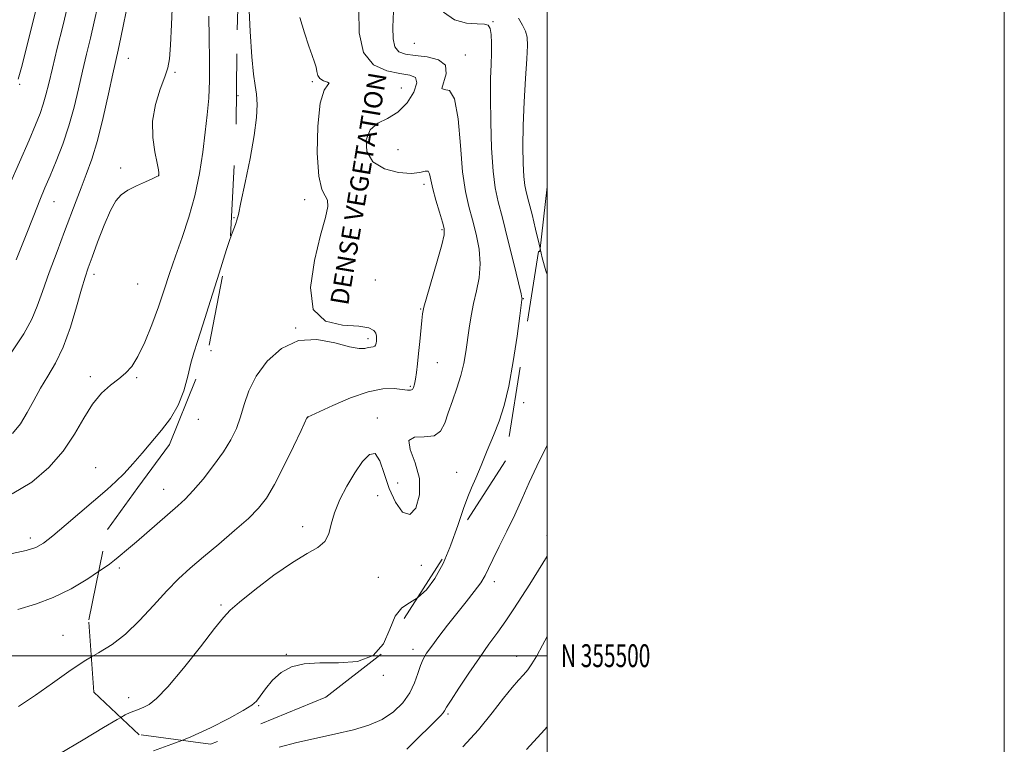
# Model space of a CAD drawing. Extents: x 2059800 to 2062700, y 354800 to 357700.
# Drawn here: x 2062269 to 2062700, y 355461 to 355778 of the extents above; entities that cross this region are included whole.
import ezdxf
from ezdxf.enums import TextEntityAlignment as Align

# ---------------------------------------------------------------- set-up
doc = ezdxf.new("R2010")
doc.units = 0
doc.header["$MEASUREMENT"] = 0
doc.linetypes.add('DGN Style 2', pattern=[51.195507, 30.717304, -20.478203])
doc.linetypes.add('DGN Style 3', pattern=[71.67371, 51.195507, -20.478203])
for name, color, linetype, lineweight in [('32000', 7, 'Continuous', 0), ('32001', 7, 'Continuous', 0), ('DENSE LABEL', 7, 'Continuous', 0), ('DTM OBSCURED SPOT', 7, 'Continuous', 0), ('DTM SPOT ELEVATION', 2, 'Continuous', 13), ('INDEX CONTOUR', 41, 'Continuous', 13), ('INDEX CONTOUR DASHED', 41, 'DGN Style 3', 13), ('INTERMEDIATE CONTOUR', 44, 'Continuous', 0), ('INTERMEDIATE CONTOUR DASHED', 44, 'DGN Style 3', 0), ('OBSCURED GROUND BOUNDARY', 84, 'DGN Style 2', 0)]:
    doc.layers.add(name, color=color, linetype=linetype, lineweight=lineweight)
doc.styles.add('Style-WORKING', font='WORKING.shx')

msp = doc.modelspace()

# ---------------------------------------------------------------- linework, layer by layer
at = {"layer": '32000', "flags": 128}
for points in [[(2059800, 354800), (2062700, 354800), (2062700, 357700), (2059800, 357700), (2059800, 354800)], [(2060000, 355000), (2062500, 355000), (2062500, 357500), (2060000, 357500), (2060000, 355000)], [(2060000, 355500), (2062500, 355500)]]:
    msp.add_lwpolyline(points, dxfattribs=at)
at = {"layer": 'DTM OBSCURED SPOT'}
for p in [(2062476.29, 355777.32, 1071.9), (2062441.8, 355767.81, 1072.75), (2062464.08, 355762.68, 1073.5), (2062397.25, 355751.07, 1078.21), (2062364.66, 355745, 1080.64), (2062436.15, 355748.29, 1077.4), (2062434.61, 355721.39, 1074.58), (2062446.13, 355706.15, 1076.4), (2062393.88, 355699.39, 1078.46), (2062362.9, 355691.59, 1080.09), (2062453.93, 355686.28, 1076.2), (2062424.72, 355664.35, 1076.78), (2062489.59, 355656.13, 1071.94), (2062444.63, 355651.67, 1076.1), (2062389.85, 355643.31, 1078.01), (2062421.56, 355638.68, 1078.4), (2062352.88, 355633.36, 1079.35), (2062451.83, 355628.13, 1075.1), (2062440.12, 355617.82, 1076.2), (2062347.37, 355603.34, 1079.32), (2062395.17, 355604.09, 1075.98), (2062425.64, 355603.99, 1074.38), (2062460.35, 355580.16, 1072.8), (2062332.2, 355572.69, 1078.78), (2062434.51, 355575.5, 1075.2), (2062425.81, 355570.05, 1073.06), (2062392.98, 355556.42, 1074.55), (2062312.77, 355538.3, 1077.69), (2062444.89, 355539.59, 1073.1), (2062426.08, 355534.22, 1073.02), (2062357.29, 355522.1, 1074.24), (2062385.82, 355500.53, 1072.04), (2062316.75, 355481.71, 1074.66), (2062373.76, 355478.09, 1071.89)]:
    msp.add_point(p, dxfattribs=at)
at = {"layer": 'DTM SPOT ELEVATION'}
for p in [(2062316.69, 355761.22, 1085.21), (2062337.04, 355755.08, 1083.78), (2062269.19, 355749.94, 1091.84), (2062313.37, 355713.34, 1084.21), (2062329.91, 355710.19, 1084.01), (2062284.21, 355698.58, 1087.18), (2062301.65, 355666.77, 1083.55), (2062320.79, 355662.5, 1083.15), (2062299.98, 355622.03, 1082.38), (2062320.25, 355621.56, 1081.81), (2062489.67, 355610.69, 1071.38), (2062302.37, 355582.27, 1080.81), (2062273.8, 355551.51, 1080.46), (2062499.83, 355552.67, 1068.55), (2062476.865, 355532.339, 1069.519), (2062288.06, 355508.89, 1076.75), (2062441.28, 355502.79, 1070.57), (2062486.61, 355499.67, 1066.66), (2062428.33, 355491.45, 1071.9), (2062456.564, 355474.464, 1067.772)]:
    msp.add_point(p, dxfattribs=at)
at = {"layer": 'INDEX CONTOUR'}
for points in [[(2062264.829, 355706.267, 1090), (2062273.225, 355725.498, 1090), (2062276.12, 355732.248, 1090), (2062278.091, 355737.167, 1090), (2062279.478, 355741.198, 1090), (2062280.617, 355745.2671, 1090), (2062281.827, 355750.227, 1090), (2062283.423, 355756.915, 1090), (2062285.585, 355765.733, 1090), (2062287.965, 355775.352, 1090), (2062290.079, 355784.0091, 1090)], [(2062265.844, 355544.736, 1080), (2062272.002, 355546.0239, 1080), (2062276.203, 355547.31, 1080), (2062279.564, 355549.19, 1080), (2062283.6209, 355552.391, 1080), (2062289.434, 355557.321, 1080), (2062307.388, 355572.744, 1080), (2062311.275, 355576.2101, 1080), (2062314.832, 355579.728, 1080), (2062318.629, 355583.915, 1080), (2062322.695, 355588.646, 1080), (2062331.184, 355598.599, 1080), (2062335.154, 355603.81, 1080), (2062338.491, 355609.538, 1080), (2062340.952, 355615.901, 1080), (2062342.715, 355622.296, 1080), (2062344.065, 355627.938, 1080), (2062345.314, 355632.495, 1080), (2062346.891, 355637.438, 1080), (2062349.2509, 355644.688, 1080), (2062352.6319, 355655.358, 1080), (2062356.399, 355667.322, 1080), (2062359.697, 355677.646, 1080), (2062360.858, 355681.095, 1080)], [(2062500, 355666.653, 1070), (2062499.37, 355668.2651, 1070), (2062497.792, 355673.976, 1070), (2062496.86, 355678.083, 1070)], [(2062382.629, 355459.975, 1070), (2062390.363, 355462.047, 1070), (2062398.953, 355463.985, 1070), (2062407.475, 355465.808, 1070), (2062415.166, 355467.584, 1070), (2062421.907, 355469.59, 1070), (2062427.741, 355472.15, 1070), (2062432.693, 355475.492, 1070), (2062436.727, 355479.442, 1070), (2062439.789, 355483.729, 1070), (2062441.896, 355488.073, 1070), (2062443.335, 355492.1621, 1070), (2062444.465, 355495.674, 1070), (2062445.636, 355498.462, 1070), (2062447.18, 355501.065, 1070), (2062449.421, 355504.196, 1070), (2062452.568, 355508.368, 1070), (2062456.371, 355513.293, 1070), (2062460.463, 355518.485, 1070), (2062464.479, 355523.498, 1070), (2062468.069, 355528.05, 1070), (2062470.884, 355531.903, 1070), (2062472.757, 355535.01, 1070), (2062474.253, 355538.108, 1070), (2062476.1179, 355542.127, 1070), (2062478.889, 355547.724, 1070), (2062482.27, 355554.469, 1070), (2062485.752, 355561.657, 1070), (2062488.9651, 355568.737, 1070), (2062492.089, 355575.767, 1070), (2062495.439, 355582.962, 1070), (2062500, 355592.063, 1070)]]:
    msp.add_polyline3d(points, dxfattribs=at)
at = {"layer": 'INDEX CONTOUR DASHED'}
for points in [[(2062360.859, 355681.098, 1080), (2062361.877, 355684.124, 1080), (2062363.1071, 355687.46, 1080), (2062363.759, 355689.089, 1080), (2062364.207, 355690.448, 1080), (2062364.817, 355692.996, 1080), (2062365.958, 355698.199, 1080), (2062367.8321, 355706.896, 1080), (2062369.986, 355717.427, 1080), (2062371.801, 355727.51, 1080), (2062372.798, 355735.353, 1080), (2062373.056, 355741.1419, 1080), (2062372.795, 355745.556, 1080), (2062372.222, 355749.442, 1080), (2062371.483, 355754.314, 1080), (2062370.71, 355761.855, 1080), (2062370.021, 355772.947, 1080), (2062369.46, 355785.282, 1080)], [(2062496.86, 355678.083, 1070), (2062496.422, 355680.01, 1070), (2062494.8999, 355686.566, 1070), (2062493.333, 355692.991, 1070), (2062491.9499, 355698.418, 1070), (2062490.924, 355702.336, 1070), (2062490.214, 355705.653, 1070), (2062489.722, 355709.63, 1070), (2062489.382, 355715.2951, 1070), (2062489.25, 355722.746, 1070), (2062489.414, 355731.847, 1070), (2062489.905, 355742.219, 1070), (2062490.542, 355752.503, 1070), (2062491.09, 355761.098, 1070), (2062491.3369, 355766.86, 1070), (2062491.164, 355770.483, 1070), (2062490.479, 355773.12, 1070), (2062489.213, 355775.7719, 1070), (2062487.41, 355778.829, 1070)], [(2062360.858, 355681.095, 1080), (2062360.859, 355681.098, 1080)]]:
    msp.add_polyline3d(points, dxfattribs=at)
at = {"layer": 'INTERMEDIATE CONTOUR'}
for points in [[(2062268.52, 355752.212, 1092), (2062270.168, 355758.297, 1092), (2062272.713, 355768.2789, 1092), (2062280.202, 355797.941, 1092)], [(2062265.3849, 355632.511, 1086), (2062270.892, 355640.705, 1086), (2062274.495, 355647.185, 1086), (2062276.854, 355652.895, 1086), (2062279.102, 355659.358, 1086), (2062282.087, 355667.6199, 1086), (2062285.517, 355676.8049, 1086), (2062288.813, 355685.557, 1086), (2062293.848, 355699.006, 1086), (2062296.011, 355704.657, 1086), (2062298.268, 355710.461, 1086), (2062300.65, 355717.118, 1086), (2062303.141, 355725.338, 1086), (2062305.68, 355735.388, 1086), (2062308.036, 355745.764, 1086), (2062309.935, 355754.514, 1086), (2062312.221, 355764.909, 1086), (2062313.365, 355770.312, 1086), (2062316.7411, 355786.848, 1086)], [(2062266.026, 355597.208, 1084), (2062269.438, 355601.419, 1084), (2062272.436, 355606.32, 1084), (2062275.254, 355611.62, 1084), (2062278.178, 355616.977, 1084), (2062281.408, 355622.233, 1084), (2062284.8121, 355627.977, 1084), (2062288.176, 355634.983, 1084), (2062291.295, 355643.618, 1084), (2062294.007, 355652.614, 1084), (2062296.159, 355660.294, 1084), (2062297.713, 355665.5641, 1084), (2062299.084, 355669.65, 1084), (2062300.803, 355674.359, 1084), (2062303.231, 355680.921, 1084), (2062306.061, 355688.249, 1084), (2062308.815, 355694.678, 1084), (2062311.19, 355698.975, 1084), (2062313.559, 355701.624, 1084), (2062316.467, 355703.538, 1084), (2062320.219, 355705.434, 1084), (2062324.147, 355707.234, 1084), (2062327.342, 355708.659, 1084), (2062329.137, 355709.513, 1084), (2062329.831, 355709.92, 1084), (2062329.966, 355710.083, 1084), (2062329.993, 355710.186, 1084), (2062330.015, 355710.325, 1084), (2062330.044, 355710.576, 1084), (2062330.057, 355711.115, 1084), (2062329.881, 355712.5111, 1084), (2062329.304, 355715.431, 1084), (2062328.273, 355720.315, 1084), (2062327.364, 355726.688, 1084), (2062327.308, 355733.844, 1084), (2062328.58, 355741.088, 1084), (2062330.622, 355747.75, 1084), (2062332.618, 355753.169, 1084), (2062333.938, 355757.115, 1084), (2062334.687, 355761.082, 1084), (2062335.155, 355766.993, 1084), (2062335.589, 355776.035, 1084), (2062336.065, 355786.436, 1084)], [(2062267.6041, 355673.136, 1088), (2062271.653, 355683.272, 1088), (2062275.267, 355692.493, 1088), (2062277.9991, 355699.295, 1088), (2062280.203, 355704.576, 1088), (2062282.43, 355709.836, 1088), (2062285.0799, 355716.249, 1088), (2062287.945, 355723.687, 1088), (2062290.661, 355731.695, 1088), (2062292.957, 355739.862, 1088), (2062294.908, 355747.937, 1088), (2062296.679, 355755.714, 1088), (2062298.404, 355763.059, 1088), (2062300.093, 355770.13, 1088), (2062301.722, 355777.161, 1088), (2062303.288, 355784.301, 1088)], [(2062265.779, 355570.754, 1082), (2062274.394, 355575.907, 1082), (2062281.92, 355582.29, 1082), (2062288.1799, 355589.434, 1082), (2062293.125, 355596.843, 1082), (2062297.208, 355603.924, 1082), (2062301.012, 355610.057, 1082), (2062304.967, 355614.791, 1082), (2062308.897, 355618.345, 1082), (2062312.476, 355621.106, 1082), (2062315.49, 355623.546, 1082), (2062318.176, 355626.48, 1082), (2062320.884, 355630.81, 1082), (2062323.858, 355637.117, 1082), (2062326.93, 355644.713, 1082), (2062329.825, 355652.587, 1082), (2062332.364, 355659.987, 1082), (2062334.755, 355667.177, 1082), (2062337.2979, 355674.677, 1082), (2062340.182, 355682.894, 1082), (2062343.132, 355691.777, 1082), (2062345.759, 355701.166, 1082), (2062347.769, 355710.831, 1082), (2062349.24, 355720.284, 1082), (2062350.345, 355728.971, 1082), (2062351.218, 355736.587, 1082), (2062351.845, 355743.825, 1082), (2062352.175, 355751.63, 1082), (2062352.198, 355760.639, 1082), (2062352.0671, 355770.274, 1082), (2062351.974, 355779.649, 1082)], [(2062443.222, 355525.364, 1072), (2062443.4, 355525.476, 1072), (2062447.131, 355528.847, 1072), (2062450.832, 355533.699, 1072), (2062454.424, 355540.257, 1072), (2062457.372, 355547.387, 1072)], [(2062438.525, 355459.144, 1068), (2062443.83, 355464.376, 1068), (2062448.458, 355468.862, 1068), (2062451.59, 355471.934, 1068), (2062453.4221, 355473.815, 1068), (2062454.403, 355474.949, 1068), (2062455.026, 355475.864, 1068), (2062455.954, 355477.415, 1068), (2062457.892, 355480.538, 1068), (2062461.304, 355485.817, 1068), (2062465.682, 355492.41, 1068), (2062470.277, 355499.119, 1068), (2062474.489, 355505.018, 1068), (2062478.318, 355510.268, 1068), (2062481.91, 355515.299, 1068), (2062485.398, 355520.466, 1068), (2062488.851, 355525.816, 1068), (2062492.321, 355531.323, 1068), (2062500, 355543.561, 1068)], [(2062268.276, 355520.25, 1078), (2062276.02, 355522.593, 1078), (2062283.772, 355525.399, 1078), (2062291.658, 355529.312, 1078), (2062298.966, 355533.6749, 1078), (2062303.685, 355536.789, 1078)], [(2062463.029, 355460.09, 1066), (2062469.842, 355467.523, 1066), (2062475.873, 355475.0211, 1066), (2062480.855, 355481.484, 1066), (2062484.624, 355486.108, 1066), (2062487.42, 355489.268, 1066), (2062489.581, 355491.634, 1066), (2062491.4359, 355493.847, 1066), (2062493.278, 355496.438, 1066), (2062495.391, 355499.909, 1066), (2062497.973, 355504.569, 1066), (2062500, 355508.325, 1066)], [(2062268.674, 355477.786, 1076), (2062276.111, 355482.712, 1076), (2062283.483, 355487.976, 1076), (2062290.656, 355493.082, 1076), (2062297.417, 355497.597, 1076), (2062300.499, 355499.437, 1076)], [(2062286.505, 355457.057, 1074), (2062296.845, 355463.235, 1074), (2062305.821, 355468.621, 1074), (2062311.758, 355472.13, 1074), (2062313.347, 355473.0161, 1074)], [(2062490.927, 355458.971, 1064), (2062498.842, 355467.538, 1064), (2062500, 355468.898, 1064)], [(2062327.754, 355458.387, 1072), (2062335.709, 355461.251, 1072), (2062340.127, 355462.977, 1072)]]:
    msp.add_polyline3d(points, dxfattribs=at)
at = {"layer": 'INTERMEDIATE CONTOUR DASHED'}
for points in [[(2062300.499, 355499.437, 1076), (2062303.64, 355501.312, 1076), (2062309.556, 355504.938, 1076), (2062315.482, 355509.408, 1076), (2062321.624, 355515.328, 1076), (2062327.741, 355521.981, 1076), (2062333.478, 355528.3181, 1076), (2062338.652, 355533.596, 1076), (2062343.767, 355538.295, 1076), (2062349.496, 355543.202, 1076), (2062356.221, 355548.8429, 1076), (2062363.153, 355554.718, 1076), (2062369.21, 355560.064, 1076), (2062373.653, 355564.472, 1076), (2062377.118, 355568.937, 1076), (2062380.582, 355574.8021, 1076), (2062384.709, 355582.833, 1076), (2062388.905, 355591.463, 1076), (2062392.262, 355598.548, 1076), (2062394.946, 355604.269, 1076), (2062394.994, 355604.334, 1076), (2062395.056, 355604.39, 1076), (2062395.13, 355604.424, 1076), (2062395.386, 355604.512, 1076), (2062396.698, 355605.084, 1076), (2062406.236, 355609.489, 1076), (2062413.94, 355612.769, 1076), (2062421.65, 355615.426, 1076), (2062428.073, 355616.665, 1076), (2062433.017, 355616.811, 1076), (2062436.57, 355616.463, 1076), (2062438.864, 355616.1461, 1076), (2062440.219, 355616.0791, 1076), (2062441.003, 355616.402, 1076), (2062441.534, 355617.249, 1076), (2062441.944, 355618.717, 1076), (2062442.313, 355620.898, 1076), (2062442.713, 355623.865, 1076), (2062443.157, 355627.626, 1076), (2062443.65, 355632.173, 1076), (2062444.18, 355637.358, 1076), (2062445.114, 355646.675, 1076), (2062445.459, 355649.543, 1076), (2062446.053, 355652.371, 1076), (2062447.3, 355656.882, 1076), (2062451.854, 355672.484, 1076), (2062453.877, 355679.666, 1076), (2062454.901, 355684.0649, 1076), (2062454.941, 355686.802, 1076), (2062454.166, 355689.683, 1076), (2062452.788, 355694.031, 1076), (2062451.204, 355699.244, 1076), (2062449.852, 355704.243, 1076), (2062448.487, 355710.686, 1076), (2062447.811, 355711.913, 1076), (2062446.584, 355711.913, 1076), (2062444.305, 355711.316, 1076), (2062440.45, 355710.881, 1076), (2062434.85, 355711.286, 1076), (2062428.746, 355712.891, 1076), (2062423.735, 355715.976, 1076), (2062421.088, 355720.564, 1076), (2062420.793, 355725.669, 1076), (2062422.512, 355730.046, 1076), (2062425.843, 355732.872, 1076), (2062430.121, 355735, 1076), (2062434.619, 355737.7, 1076), (2062438.6369, 355741.818, 1076), (2062441.607, 355746.505, 1076), (2062442.99, 355750.487, 1076), (2062442.369, 355752.832, 1076), (2062439.805, 355753.966, 1076), (2062435.477, 355754.662, 1076), (2062429.7839, 355755.759, 1076), (2062423.994, 355758.392, 1076), (2062419.591, 355763.767, 1076), (2062417.6329, 355772.466, 1076), (2062417.474, 355782.58, 1076)], [(2062303.685, 355536.789, 1078), (2062304.771, 355537.505, 1078), (2062308.46, 355540.084, 1078), (2062310.652, 355541.7461, 1078), (2062312.275, 355543.089, 1078), (2062316.705, 355546.811, 1078), (2062320.239, 355549.832, 1078), (2062338.311, 355565.483, 1078), (2062341.517, 355568.469, 1078), (2062345.022, 355572.186, 1078), (2062349.3499, 355577.272, 1078), (2062354.014, 355583.195, 1078), (2062358.273, 355589.125, 1078), (2062361.555, 355594.447, 1078), (2062363.974, 355599.397, 1078), (2062365.809, 355604.423, 1078), (2062367.416, 355609.89, 1078), (2062369.432, 355615.836, 1078), (2062372.57, 355622.2149, 1078), (2062377.366, 355628.772, 1078), (2062383.652, 355634.415, 1078), (2062391.087, 355637.844, 1078), (2062399.203, 355638.246, 1078), (2062407.022, 355636.765, 1078), (2062413.439, 355635.033, 1078), (2062417.662, 355634.3151, 1078), (2062420.149, 355634.421, 1078), (2062421.666, 355634.794, 1078), (2062422.85, 355635.003, 1078), (2062423.802, 355635.126, 1078), (2062424.489, 355635.363, 1078), (2062424.901, 355635.8731, 1078), (2062425.117, 355636.631, 1078), (2062425.237, 355637.572, 1078), (2062425.3241, 355638.634, 1078), (2062425.282, 355639.793, 1078), (2062424.9759, 355641.0291, 1078), (2062424.139, 355642.291, 1078), (2062421.965, 355643.3849, 1078), (2062417.511, 355644.082, 1078), (2062410.448, 355644.524, 1078), (2062402.883, 355646.322, 1078), (2062397.533, 355651.4561, 1078), (2062396.334, 355661.065, 1078), (2062398.092, 355672.914, 1078), (2062400.83, 355683.927, 1078), (2062402.894, 355691.696, 1078), (2062403.9211, 355696.487, 1078), (2062403.871, 355699.232, 1078), (2062402.818, 355701.057, 1078), (2062401.299, 355703.854, 1078), (2062399.966, 355709.708, 1078), (2062399.36, 355719.781, 1078), (2062399.58, 355731.564, 1078), (2062400.615, 355741.627, 1078), (2062402.309, 355747.398, 1078), (2062403.934, 355749.749, 1078), (2062404.619, 355750.411, 1078), (2062403.794, 355750.848, 1078), (2062402.09, 355751.468, 1078), (2062400.436, 355752.4121, 1078), (2062399.533, 355753.778, 1078), (2062399.152, 355755.489, 1078), (2062398.835, 355757.422, 1078), (2062398.195, 355759.58, 1078), (2062397.134, 355762.45, 1078), (2062395.628, 355766.642, 1078), (2062393.724, 355772.4739, 1078), (2062391.763, 355779.088, 1078)], [(2062313.347, 355473.0161, 1074), (2062315.26, 355474.083, 1074), (2062317.503, 355475.152, 1074), (2062319.48, 355475.923, 1074), (2062321.454, 355476.634, 1074), (2062323.5059, 355477.435, 1074), (2062325.8269, 355478.642, 1074), (2062329.052, 355481.232, 1074), (2062333.929, 355486.3449, 1074), (2062340.777, 355494.515, 1074), (2062348.215, 355503.847, 1074), (2062354.437, 355511.836, 1074), (2062358.288, 355516.747, 1074), (2062361.218, 355519.92, 1074), (2062365.332, 355523.461, 1074), (2062372.091, 355528.865, 1074), (2062380.391, 355535.173, 1074), (2062388.4881, 355540.813, 1074), (2062394.952, 355544.654, 1074), (2062399.627, 355547.325, 1074), (2062402.671, 355549.897, 1074), (2062404.363, 355553.249, 1074), (2062405.468, 355557.491, 1074), (2062406.87, 355562.542, 1074), (2062409.232, 355568.2541, 1074), (2062412.341, 355574.216, 1074), (2062415.762, 355579.95, 1074), (2062419.104, 355584.883, 1074), (2062422.148, 355588.049, 1074), (2062424.722, 355588.388, 1074), (2062426.759, 355585.26, 1074), (2062428.621, 355579.699, 1074), (2062430.776, 355573.163, 1074), (2062433.55, 355567.084, 1074), (2062436.692, 355562.819, 1074), (2062439.805, 355561.699, 1074), (2062442.456, 355564.5731, 1074), (2062444.068, 355570.343, 1074), (2062444.025, 355577.426, 1074), (2062442.142, 355584.364, 1074), (2062439.956, 355590.188, 1074), (2062439.4319, 355594.053, 1074), (2062441.906, 355595.512, 1074), (2062446.188, 355595.715, 1074), (2062450.455, 355596.209, 1074), (2062453.319, 355598.218, 1074), (2062455.123, 355601.677, 1074), (2062456.641, 355606.196, 1074), (2062458.4629, 355611.397, 1074), (2062460.4199, 355616.94, 1074), (2062462.159, 355622.493, 1074), (2062463.419, 355627.806, 1074), (2062464.31, 355632.947, 1074), (2062465.794, 355643.286, 1074), (2062466.676, 355648.617, 1074), (2062467.771, 355654.045, 1074), (2062469.068, 355659.579, 1074), (2062470.187, 355665.32, 1074), (2062470.652, 355671.39, 1074), (2062470.131, 355677.8301, 1074), (2062468.871, 355684.348, 1074), (2062467.26, 355690.567, 1074), (2062465.642, 355696.407, 1074), (2062464.175, 355702.973, 1074), (2062462.97, 355711.668, 1074), (2062462.044, 355723.117, 1074), (2062461.03, 355734.848, 1074), (2062459.464, 355743.612, 1074), (2062457.146, 355747.213, 1074), (2062454.914, 355747.658, 1074), (2062453.8719, 355748.004, 1074), (2062455.777, 355754.475, 1074), (2062455.452, 355758.245, 1074), (2062452.336, 355760.641, 1074), (2062447.403, 355761.875, 1074), (2062442.204, 355762.511, 1074), (2062438.019, 355763.103, 1074), (2062435.057, 355764.179, 1074), (2062433.258, 355766.2551, 1074), (2062432.509, 355769.782, 1074), (2062432.473, 355774.94, 1074), (2062432.759, 355781.844, 1074)], [(2062457.372, 355547.388, 1072), (2062457.81, 355548.447, 1072), (2062460.835, 355557.011, 1072), (2062463.333, 355564.3911, 1072), (2062465.238, 355569.542, 1072), (2062466.889, 355573.456, 1072), (2062468.729, 355577.634, 1072), (2062471.075, 355583.19, 1072), (2062473.7461, 355589.697, 1072), (2062476.436, 355596.337, 1072), (2062478.899, 355602.628, 1072), (2062481.134, 355609.419, 1072), (2062483.199, 355617.891, 1072), (2062485.1181, 355628.6129, 1072), (2062486.762, 355639.706, 1072), (2062487.966, 355648.676, 1072), (2062488.889, 355655.655, 1072), (2062488.954, 355656.069, 1072), (2062488.9329, 355656.473, 1072), (2062488.547, 355658.335, 1072), (2062487.427, 355663.113, 1072), (2062485.362, 355671.595, 1072), (2062482.801, 355681.893, 1072), (2062480.355, 355691.45, 1072), (2062478.504, 355698.515, 1072), (2062477.211, 355704.558, 1072), (2062476.309, 355711.855, 1072), (2062475.661, 355721.944, 1072), (2062475.253, 355733.412, 1072), (2062475.101, 355744.1081, 1072), (2062475.195, 355752.381, 1072), (2062475.414, 355758.582, 1072), (2062475.613, 355763.562, 1072), (2062475.659, 355767.972, 1072), (2062475.484, 355771.672, 1072), (2062475.034, 355774.323, 1072), (2062474.1771, 355775.726, 1072), (2062472.467, 355776.24, 1072), (2062469.378, 355776.363, 1072), (2062464.683, 355776.671, 1072), (2062459.336, 355778.049, 1072), (2062454.587, 355781.459, 1072)], [(2062340.128, 355462.977, 1072), (2062343.9771, 355464.48, 1072), (2062352.629, 355468.442, 1072), (2062360.707, 355472.561, 1072), (2062366.999, 355476.018, 1072), (2062370.711, 355478.293, 1072), (2062372.726, 355480.045, 1072), (2062374.343, 355482.23, 1072), (2062376.631, 355485.497, 1072), (2062379.733, 355489.281, 1072), (2062383.562, 355492.712, 1072), (2062388.1, 355495.095, 1072), (2062393.6119, 355496.439, 1072), (2062400.433, 355496.926, 1072), (2062408.591, 355496.924, 1072), (2062416.888, 355497.529, 1072), (2062423.815, 355500.024, 1072), (2062428.318, 355505.155, 1072), (2062431.15, 355511.533, 1072), (2062433.514, 355517.233, 1072), (2062436.376, 355520.867, 1072), (2062439.7479, 355523.186, 1072), (2062443.221, 355525.364, 1072)]]:
    msp.add_polyline3d(points, dxfattribs=at)
at = {"layer": 'OBSCURED GROUND BOUNDARY'}
msp.add_polyline3d([(2062500, 355705.096, 1068.875), (2062496.7, 355676.71, 1069.85), (2062496.16, 355676.71, 1068.7), (2062481.68, 355585.22, 1072.74), (2062427.31, 355500.6, 1070.41), (2062403.05, 355481.83, 1071.93), (2062352.69, 355461.32, 1073.85), (2062321.45, 355465.44, 1076.11), (2062301.61, 355483.99, 1077.73), (2062299.33, 355515.69, 1080.22), (2062307.49, 355555.22, 1081.84), (2062320.77, 355573.53, 1081.71), (2062334.76, 355592.44, 1081.44), (2062352.11, 355635.87, 1083.16), (2062361.36, 355683.69, 1084.47), (2062363.87, 355732.48, 1084.54), (2062364.32, 355773.8, 1084.64), (2062365.56, 355810.7, 1084.58)], dxfattribs=at)

# ---------------------------------------------------------------- texts
at = {"layer": '32001', "style": 'Style-WORKING', "width": 0.67}
msp.add_text('N 355500', height=10, dxfattribs=at).set_placement((2062506, 355500), align=Align.MIDDLE_LEFT)
at = {"layer": 'DENSE LABEL', "style": 'Style-WORKING'}
msp.add_text('DENSE VEGETATION', height=8, rotation=80.499999, dxfattribs=at).set_placement((2062412.84, 355652.919, 1078.36))

doc.saveas('drawing.dxf')
